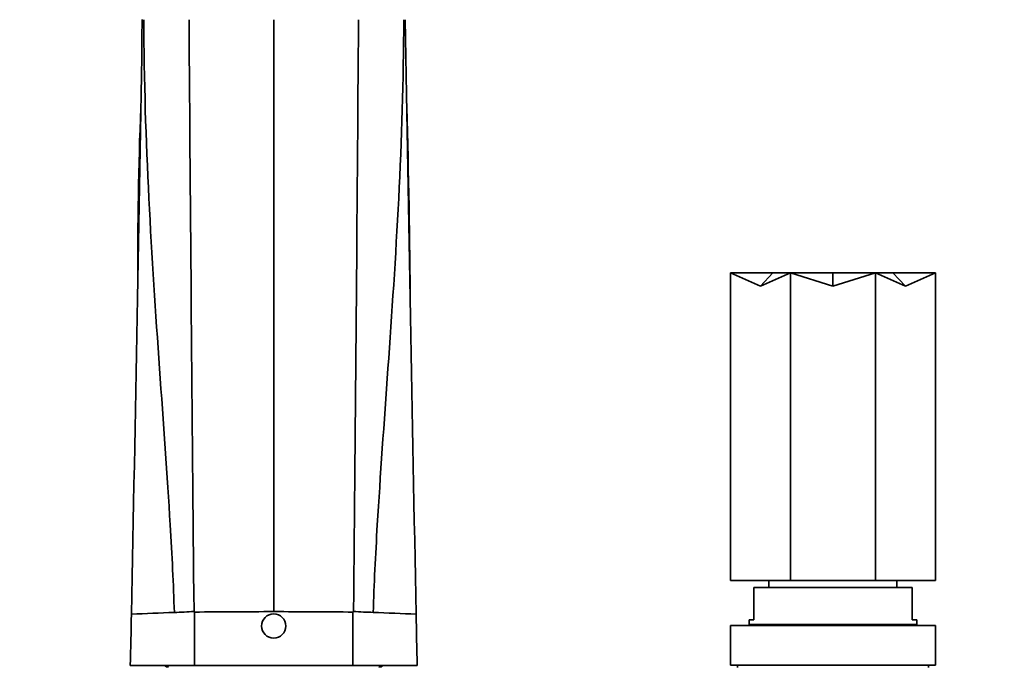
# Model space of a CAD drawing. Units: millimetres. Extents: x 0 to 1478, y 0 to 1777.
# Drawn here: x 634 to 845, y 1548 to 1687 of the extents above; entities that cross this region are included whole.
import ezdxf
from ezdxf import colors
from ezdxf.entities.mleader import LeaderData, LeaderLine
from ezdxf.math import Vec2, Vec3

# ---------------------------------------------------------------- set-up
doc = ezdxf.new("R2010")
doc.units = ezdxf.units.MM
doc.layers.add('DV2_Défaut', color=7, linetype='Continuous')
doc.layers.add('Défaut', color=7, linetype='Continuous')

# ---------------------------------------------------------------- blocks, each defined once
blk = doc.blocks.new('_DOT')
at = {"color": 0}
blk.add_line((0, 0), (-1, 0), dxfattribs=at)
at = {"color": 0, "const_width": 0.333}
blk.add_lwpolyline([(-0.1665, 0, 1), (0.1665, 0, 1)], format="xyb", close=True, dxfattribs=at)
blk = doc.blocks.new('SE1')
at = {"layer": 'DV2_Défaut', "color": 7, "linetype": 'Continuous', "lineweight": 35}
for p, q in [((786.43, 1632.16), (786.43, 1566.16)), ((795.56, 1632.16), (786.43, 1632.16)), ((786.43, 1632.16), (792.88, 1629.29)), ((792.88, 1629.29), (795.56, 1632.16)), ((799.32, 1632.16), (792.88, 1629.29)), ((795.56, 1632.16), (799.32, 1632.16)), ((799.32, 1632.16), (799.32, 1566.16)), ((808.43, 1632.16), (799.32, 1632.16)), ((799.32, 1632.16), (808.43, 1629.29)), ((808.43, 1629.29), (808.43, 1632.16)), ((817.55, 1632.16), (808.43, 1629.29)), ((808.43, 1632.16), (817.55, 1632.16)), ((817.55, 1632.16), (817.55, 1566.16)), ((821.3, 1632.16), (817.55, 1632.16)), ((817.55, 1632.16), (823.99, 1629.29)), ((823.99, 1629.29), (821.3, 1632.16)), ((821.3, 1632.16), (830.43, 1632.16)), ((830.43, 1632.16), (823.99, 1629.29)), ((830.43, 1632.16), (830.43, 1566.16)), ((799.32, 1566.16), (786.43, 1566.16)), ((794.68, 1566.16), (794.68, 1564.66)), ((817.55, 1566.16), (799.32, 1566.16)), ((830.43, 1566.16), (817.55, 1566.16)), ((822.18, 1564.66), (822.18, 1566.16)), ((791.43, 1557.66), (791.43, 1564.66)), ((825.43, 1564.66), (791.43, 1564.66)), ((825.43, 1557.66), (825.43, 1564.66)), ((671.32, 1559.48), (671.43, 1559.35)), ((705.43, 1559.35), (705.55, 1559.49)), ((671.43, 1547.86), (671.43, 1559.35)), ((705.43, 1547.86), (705.43, 1559.35)), ((791.43, 1557.66), (790.43, 1557.66)), ((790.43, 1557.66), (790.43, 1556.66)), ((825.43, 1557.66), (826.43, 1557.66)), ((826.43, 1556.66), (826.43, 1557.66)), ((830.43, 1556.46), (786.43, 1556.46)), ((786.43, 1556.46), (786.43, 1547.96)), ((826.43, 1556.66), (790.43, 1556.66)), ((793.43, 1556.66), (793.43, 1556.46)), ((823.43, 1556.46), (823.43, 1556.66)), ((830.43, 1547.96), (830.43, 1556.46)), ((671.43, 1547.86), (657.64, 1547.86)), ((705.43, 1547.86), (671.43, 1547.86)), ((719.24, 1547.86), (705.43, 1547.86)), ((830.43, 1547.96), (786.43, 1547.96)), ((787.93, 1547.96), (787.93, 1547.46)), ((828.93, 1547.46), (828.93, 1547.96))]:
    blk.add_line(p, q, dxfattribs=at)
blk.add_circle((688.43, 1556.36), 2.6, dxfattribs=at)
for centre, radius, start, end in [((-25149.23, 2096.85), 25812.71, 358.805859, 359.089165), ((49277.48, 2033.14), 48608.47, 180.408575, 180.55832), ((-47902.06, 2033.15), 48609.92, 359.44169, 359.591423), ((26526.57, 2096.85), 25813.17, 180.910837, 181.194123), ((1552.75, 1633.58), 893.5, 177.81777, 180.23102), ((-1163.2, 1613.36), 1880.96, 0.35807, 1.65445), ((665.57, 1633.72), 74.46, 271.1804, 274.4347), ((711.3, 1633.66), 74.39, 265.5651, 268.8224), ((-19.52, 1568), 677.46, 358.29664, 359.23074), ((797.62, -1816.02), 3377.82, 92.21447, 92.37108), ((579.46, -1812.94), 3374.73, 87.6303, 87.78705), ((1396.23, 1568), 677.29, 180.76886, 181.70374), ((665.85, 1548.86), 1.31, 229.7612, 270), ((711.01, 1548.86), 1.31, 270, 310.2388)]:
    blk.add_arc(centre, radius, start, end, dxfattribs=at)
for points, knots in [([(667.1, 1559.27), (666.91, 1565.27), (666.09, 1581.76), (663.92, 1611.18), (661.44, 1647.85), (660.58, 1673.54), (660.55, 1686.52)], [0, 0, 0, 0, 0.169707, 0.446471, 0.723236, 1, 1, 1, 1]), ([(688.44, 1686.52), (688.44, 1673.46), (688.44, 1647.59), (688.44, 1610.73), (688.44, 1581.49), (688.44, 1565.24), (688.44, 1559.46)], [0, 0, 0, 0, 0.278468, 0.556936, 0.835404, 1, 1, 1, 1]), ([(709.77, 1559.28), (709.96, 1565.27), (710.78, 1581.76), (712.95, 1611.18), (715.44, 1647.85), (716.3, 1673.54), (716.33, 1686.52)], [0, 0, 0, 0, 0.169658, 0.446439, 0.723219, 1, 1, 1, 1])]:
    blk.add_open_spline(points, degree=3, knots=knots, dxfattribs=at)
for points in [[(671.43, 1559.35), (677.1, 1559.41), (682.77, 1559.4), (688.44, 1559.46)], [(688.44, 1559.46), (694.1, 1559.4), (699.77, 1559.41), (705.43, 1559.35)]]:
    blk.add_open_spline(points, degree=3, dxfattribs=at)

msp = doc.modelspace()

# ---------------------------------------------------------------- block references
at = {"layer": 'Défaut'}
msp.add_blockref('SE1', (0, 0), dxfattribs=at)

# ---------------------------------------------------------------- leaders
at = {"layer": 'Défaut', "color": 7, "linetype": 'Continuous', "lineweight": 18}
ml = msp.add_multileader_mtext('Standard', dxfattribs=at)
ml.set_content('{\\pxsm0.9;\\fSolid Edge ISO|b1||i0||c0|p34;\\W1.;22/11/2018\\P}', color=256)
ml.set_leader_properties()
ml.set_arrow_properties(name='DOT')
ml.build(insert=Vec2(0, 0))
ml.multileader.update_dxf_attribs({"leader_type": 0, "dogleg_length": 0, "arrow_head_size": 12})
ctx = ml.context
ctx.base_point, ctx.char_height, ctx.arrow_head_size, ctx.landing_gap_size = Vec3(1390.41, 1750.71), 12, 12, 4.2
notes = []
notes.append((ctx, [(0, (0, 0, 0), (0, 0), (1, 0), 1, [])]))
ctx.mtext.insert = Vec3(1392.41, 1756.83)
for ctx, leaders in notes:
    for number, flags, end, landing, length, lines in leaders:
        leader = LeaderData()
        leader.index, (leader.has_last_leader_line, leader.has_dogleg_vector, leader.attachment_direction) = number, flags
        leader.last_leader_point, leader.dogleg_vector, leader.dogleg_length = Vec3(end), Vec3(landing), length
        for number, points, colour, breaks in lines:
            line = LeaderLine()
            line.index, line.vertices, line.color, line.breaks = number, Vec3.list(points), colors.encode_raw_color(colour), breaks
            leader.lines.append(line)
        ctx.leaders.append(leader)

doc.saveas('drawing.dxf')
